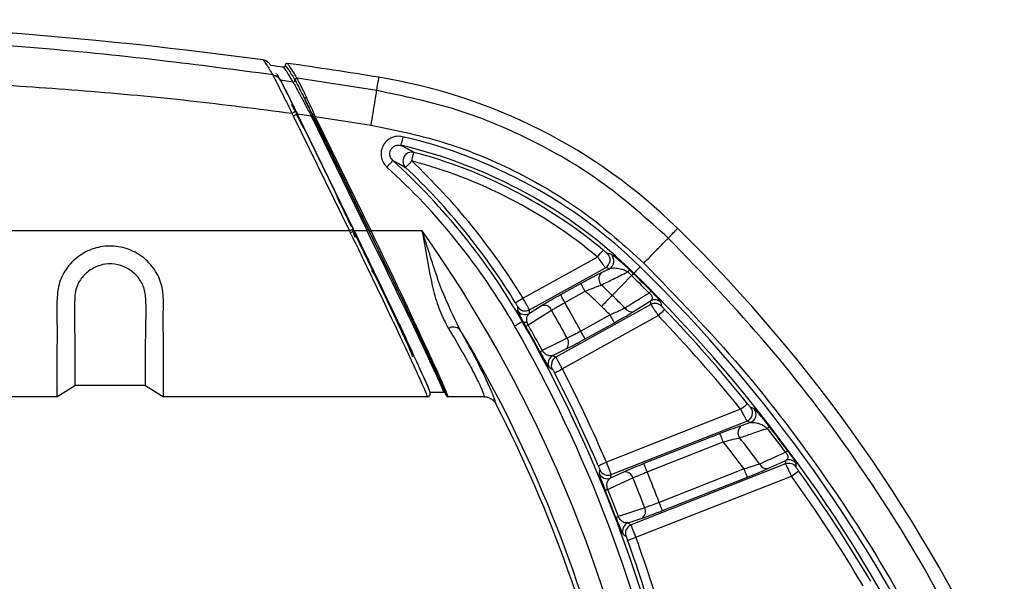
# Model space of a CAD drawing. Units: millimetres. Extents: x 0 to 1612, y 0 to 1120.
# Drawn here: x 253 to 309, y 505 to 537 of the extents above; entities that cross this region are included whole.
import ezdxf

# ---------------------------------------------------------------- set-up
doc = ezdxf.new("R2010")
doc.units = ezdxf.units.MM
doc.header["$LTSCALE"] = 4
doc.layers.add('TK1', color=7, linetype='Continuous', lineweight=25)

msp = doc.modelspace()

# ---------------------------------------------------------------- linework, layer by layer
at = {"layer": 'TK1'}
for p, q in [((267.498, 534.121), (267.507, 534.101)), ((267.666, 534.245), (267.689, 534.207)), ((267.732, 534.137), (267.925, 533.821)), ((267.751, 534.026), (267.853, 533.933)), ((267.76, 534.009), (267.861, 533.918)), ((267.853, 533.933), (267.925, 533.821)), ((267.861, 533.918), (267.933, 533.808)), ((267.925, 533.821), (267.933, 533.808)), ((268.656, 533.704), (267.933, 533.808)), ((268.771, 533.816), (268.774, 533.81)), ((268.889, 533.923), (268.885, 533.929)), ((273.458, 533.219), (268.889, 533.923)), ((268.825, 532.038), (268.9, 531.884)), ((268.595, 531.926), (268.676, 531.775)), ((268.676, 531.775), (271.886, 525.192)), ((268.9, 531.884), (269.691, 531.772)), ((272.164, 525.192), (268.9, 531.884)), ((268.9, 531.884), (272.11, 525.302)), ((269.691, 531.772), (272.901, 525.192)), ((272.992, 525.237), (269.783, 531.817)), ((269.844, 531.693), (273.036, 525.148)), ((269.935, 531.737), (273.136, 531.245)), ((273.128, 525.192), (269.936, 531.737)), ((272.11, 525.302), (272.164, 525.192)), ((271.886, 525.192), (193.677, 525.192)), ((271.886, 525.192), (271.94, 525.08)), ((272.218, 524.807), (272.089, 525.221)), ((272.901, 525.192), (272.164, 525.192)), ((276.052, 525.192), (273.128, 525.192)), ((286.105, 523.688), (281.841, 521.324)), ((282.212, 520.66), (286.566, 523.073)), ((286.786, 523.019), (286.317, 522.787)), ((273.238, 522.845), (273.148, 522.901)), ((288.057, 522.626), (286.947, 521.493)), ((288.192, 522.764), (288.166, 522.737)), ((285.155, 522.173), (283.992, 521.528)), ((284.238, 521.085), (285.4, 521.729)), ((282.925, 520.907), (282.2, 520.456)), ((289.166, 520.971), (283.719, 517.952)), ((288.177, 520.571), (289.145, 521.171)), ((282.13, 519.799), (283.477, 520.638)), ((284.089, 517.287), (289.586, 520.334)), ((286.827, 520.372), (285.149, 519.442)), ((281.793, 519.999), (281.829, 520.02)), ((285.395, 518.998), (287.072, 519.928)), ((283.539, 518.049), (284.302, 518.423)), ((255.133, 515.689), (256.149, 516.325)), ((260.213, 516.325), (256.149, 516.325)), ((260.213, 516.325), (261.229, 515.689)), ((255.133, 515.689), (248.529, 515.689)), ((276.349, 515.689), (261.229, 515.689)), ((276.507, 515.944), (276.507, 515.943)), ((276.507, 515.943), (277.355, 515.943)), ((277.451, 515.746), (277.355, 515.942)), ((279.611, 515.689), (277.543, 515.689)), ((294.307, 514.968), (286.612, 511.937)), ((286.89, 511.229), (294.668, 514.293)), ((294.871, 514.205), (294.341, 514.025)), ((293.125, 513.574), (288.763, 511.856)), ((288.949, 511.384), (293.311, 513.102)), ((296.886, 511.836), (288.026, 508.345)), ((295.867, 511.573), (296.892, 512.037)), ((287.624, 511.379), (286.85, 511.028)), ((288.306, 507.638), (297.217, 511.148)), ((294.506, 511.554), (289.637, 509.637)), ((289.823, 509.165), (294.692, 511.082)), ((287.859, 508.465), (288.665, 508.736))]:
    msp.add_line(p, q, dxfattribs=at)
at = {"layer": 'TK1', "flags": 128}
for points in [[(273.458, 533.219), (273.482, 533.37), (273.504, 533.505), (273.524, 533.624), (273.54, 533.727), (273.555, 533.814), (273.566, 533.886), (273.575, 533.941), (273.582, 533.98)], [(274.949, 530.578), (274.927, 530.484), (274.906, 530.393), (274.886, 530.309), (274.869, 530.234), (274.855, 530.173), (274.844, 530.126), (274.837, 530.096), (274.834, 530.084)], [(274.038, 528.837), (274.103, 528.909), (274.166, 528.978), (274.224, 529.042), (274.275, 529.098), (274.317, 529.145), (274.349, 529.181), (274.37, 529.203), (274.379, 529.213)], [(275.459, 529.19), (275.483, 529.284), (275.507, 529.374), (275.529, 529.458), (275.548, 529.532), (275.565, 529.593), (275.577, 529.639), (275.585, 529.669), (275.588, 529.681)], [(275.459, 529.19), (275.392, 529.12), (275.328, 529.052), (275.269, 528.989), (275.216, 528.934), (275.173, 528.888), (275.14, 528.853), (275.119, 528.831), (275.11, 528.822)], [(290.16, 524.773), (290.267, 524.882), (290.363, 524.979), (290.447, 525.065), (290.52, 525.14), (290.582, 525.203), (290.633, 525.255), (290.672, 525.295), (290.7, 525.323)], [(272.901, 525.192), (272.918, 525.201), (272.935, 525.209), (272.951, 525.217), (272.965, 525.224), (272.976, 525.229), (272.984, 525.233), (272.99, 525.236), (272.992, 525.237)], [(286.105, 523.688), (286.167, 523.762), (286.227, 523.833), (286.282, 523.9), (286.331, 523.958), (286.372, 524.007), (286.403, 524.043), (286.423, 524.067), (286.431, 524.077)], [(288.548, 523.126), (288.48, 523.057), (288.414, 522.99), (288.354, 522.929), (288.301, 522.874), (288.256, 522.829), (288.223, 522.795), (288.201, 522.773), (288.192, 522.764)], [(287.838, 522.839), (287.861, 522.863), (287.881, 522.885), (287.899, 522.903), (287.915, 522.919), (287.927, 522.932), (287.936, 522.941), (287.942, 522.948), (287.945, 522.951)], [(288.057, 522.626), (288.081, 522.65), (288.102, 522.671), (288.12, 522.69), (288.135, 522.705), (288.148, 522.718), (288.157, 522.727), (288.163, 522.734), (288.166, 522.737)], [(285.4, 521.729), (285.354, 521.813), (285.309, 521.894), (285.268, 521.969), (285.231, 522.035), (285.2, 522.09), (285.177, 522.132), (285.161, 522.16), (285.155, 522.173)], [(281.841, 521.324), (281.759, 521.274), (281.679, 521.225), (281.606, 521.18), (281.541, 521.14), (281.487, 521.107), (281.446, 521.082), (281.419, 521.066), (281.409, 521.059)], [(284.238, 521.085), (284.192, 521.169), (284.147, 521.249), (284.105, 521.324), (284.069, 521.391), (284.038, 521.446), (284.015, 521.488), (283.999, 521.516), (283.992, 521.528)], [(286.947, 521.493), (286.883, 521.427), (286.814, 521.357), (286.74, 521.282), (286.663, 521.203), (286.583, 521.12), (286.5, 521.036), (286.415, 520.95), (286.33, 520.863)], [(289.063, 521.625), (289.086, 521.648), (289.108, 521.669), (289.126, 521.687), (289.142, 521.703), (289.154, 521.715), (289.164, 521.724), (289.17, 521.731), (289.173, 521.733)], [(281.532, 520.841), (281.528, 520.779), (281.519, 520.639)], [(289.778, 520.879), (289.771, 520.937), (289.755, 521.08)], [(287.072, 519.928), (287.066, 519.941), (287.05, 519.969), (287.027, 520.011), (286.996, 520.066), (286.959, 520.133), (286.918, 520.208), (286.873, 520.288), (286.827, 520.372)], [(289.586, 520.334), (289.656, 520.401), (289.724, 520.465), (289.786, 520.525), (289.841, 520.578), (289.887, 520.622), (289.921, 520.655), (289.944, 520.676), (289.953, 520.685)], [(281.353, 519.747), (281.437, 519.795), (281.518, 519.842), (281.593, 519.885), (281.659, 519.922), (281.714, 519.954), (281.756, 519.978), (281.782, 519.993), (281.793, 519.999)], [(281.995, 519.722), (281.999, 519.724), (282.006, 519.728), (282.018, 519.735), (282.033, 519.744), (282.052, 519.755), (282.075, 519.767), (282.101, 519.782), (282.13, 519.799)], [(285.395, 518.998), (285.388, 519.011), (285.372, 519.039), (285.349, 519.081), (285.318, 519.136), (285.281, 519.203), (285.24, 519.277), (285.195, 519.358), (285.149, 519.442)], [(284.366, 519.034), (283.71, 518.712), (282.941, 518.336)], [(282.805, 518.262), (282.808, 518.264), (282.816, 518.268), (282.827, 518.274), (282.843, 518.283), (282.862, 518.293), (282.885, 518.306), (282.911, 518.32), (282.941, 518.336)], [(283.335, 517.369), (283.39, 517.34), (283.515, 517.273)], [(283.638, 517.053), (283.65, 517.059), (283.677, 517.073), (283.72, 517.096), (283.776, 517.125), (283.844, 517.16), (283.92, 517.199), (284.003, 517.242), (284.089, 517.287)], [(294.307, 514.968), (294.382, 515.029), (294.455, 515.088), (294.522, 515.142), (294.581, 515.19), (294.631, 515.23), (294.668, 515.26), (294.692, 515.279), (294.702, 515.287)], [(295.082, 514.994), (295.012, 515.024), (294.878, 515.082)], [(295.838, 513.877), (295.864, 513.898), (295.888, 513.916), (295.908, 513.932), (295.926, 513.945), (295.94, 513.956), (295.95, 513.964), (295.957, 513.969), (295.96, 513.972)], [(293.311, 513.102), (293.275, 513.191), (293.242, 513.277), (293.21, 513.357), (293.182, 513.427), (293.159, 513.486), (293.141, 513.531), (293.13, 513.561), (293.125, 513.574)], [(296.877, 512.504), (296.904, 512.524), (296.928, 512.542), (296.949, 512.557), (296.966, 512.57), (296.981, 512.581), (296.991, 512.589), (296.998, 512.594), (297.001, 512.596)], [(286.145, 511.738), (286.157, 511.743), (286.185, 511.755), (286.23, 511.774), (286.288, 511.799), (286.358, 511.829), (286.437, 511.863), (286.523, 511.899), (286.612, 511.937)], [(288.949, 511.384), (288.914, 511.473), (288.88, 511.559), (288.849, 511.639), (288.821, 511.709), (288.798, 511.768), (288.78, 511.813), (288.768, 511.843), (288.763, 511.856)], [(297.484, 511.661), (297.485, 511.719), (297.489, 511.863)], [(286.236, 511.503), (286.224, 511.441), (286.196, 511.303)], [(294.692, 511.082), (294.686, 511.095), (294.675, 511.125), (294.657, 511.17), (294.634, 511.229), (294.606, 511.299), (294.575, 511.379), (294.541, 511.465), (294.506, 511.554)], [(297.217, 511.148), (297.296, 511.204), (297.371, 511.259), (297.442, 511.309), (297.504, 511.354), (297.555, 511.391), (297.594, 511.419), (297.619, 511.437), (297.629, 511.444)], [(286.691, 510.384), (287.222, 510.625), (288.137, 511.04)], [(286.548, 510.326), (286.551, 510.327), (286.559, 510.331), (286.572, 510.336), (286.588, 510.342), (286.608, 510.35), (286.633, 510.36), (286.66, 510.371), (286.691, 510.384)], [(289.823, 509.165), (289.818, 509.178), (289.807, 509.207), (289.789, 509.252), (289.766, 509.311), (289.738, 509.382), (289.706, 509.461), (289.673, 509.547), (289.637, 509.637)], [(288.809, 509.334), (288.116, 509.101), (287.304, 508.828)], [(287.16, 508.773), (287.163, 508.774), (287.171, 508.777), (287.184, 508.782), (287.2, 508.788), (287.221, 508.796), (287.245, 508.805), (287.273, 508.816), (287.304, 508.828)], [(287.569, 507.818), (287.62, 507.782), (287.735, 507.699)], [(287.828, 507.465), (287.84, 507.47), (287.869, 507.48), (287.914, 507.496), (287.974, 507.518), (288.046, 507.544), (288.127, 507.573), (288.215, 507.605), (288.306, 507.638)]]:
    msp.add_lwpolyline(points, dxfattribs=at)
at = {"layer": 'TK1'}
for centre, radius, start, end in [((232.781, 283.279), 254, 82.27049, 97.72951), ((232.781, 283.279), 253.746, 81.99872, 82.16301), ((232.781, 283.279), 254, 80.75652, 81.95436), ((268.482, 502.643), 31.75, 45.5901, 80.7565), ((269.443, 532.72), 0.117, 98.2265, 169.415), ((268.482, 502.643), 28.674, 45.5901, 76.9655), ((268.482, 502.643), 28.167, 45.5901, 76.9655), ((248.943, 501.152), 37.873, 29.8439, 47.8088), ((275.464, 529.188), 0.509, 75.8803, 225.9929), ((268.482, 502.643), 27.957, 50.057, 75.2746), ((248.943, 501.152), 37.366, 29.8439, 47.8088), ((248.943, 501.152), 38.083, 31.5149, 46.5982), ((248.943, 501.152), 38.591, 31.5149, 46.5982), ((268.482, 502.643), 27.449, 50.057, 75.2746), ((228.489, 461.817), 88.9, 24.45331, 45.59011), ((247.276, 578.088), 58.874, 295.9471, 296.04596), ((212.591, 480.296), 77.737, 11.6758, 35.27765), ((286.318, 523.517), 0.509, 299.1879, 49.2663), ((286.538, 523.463), 0.509, 299.1842, 48.8479), ((228.489, 461.817), 85.824, 25.05886, 45.59011), ((286.694, 522.439), 0.513, 137.2655, 223.9283), ((268.482, 502.643), 27.974, 45.5901, 46.2168), ((268.482, 502.643), 28.129, 45.5901, 46.2168), ((228.489, 461.817), 85.124, 44.63511, 45.59011), ((228.489, 461.817), 85.279, 44.63511, 45.59011), ((228.489, 461.817), 85.317, 25.05886, 45.59011), ((268.482, 502.643), 26.388, 45.5901, 47.4543), ((268.482, 502.643), 25.506, 45.5901, 48.445), ((228.489, 461.817), 83.538, 44.88151, 45.59011), ((281.966, 521.105), 0.509, 211.2785, 298.905), ((283.044, 520.449), 0.473, 23.4696, 104.5957), ((212.591, 480.296), 82.444, 28.34739, 29.65261), ((228.489, 461.817), 82.656, 45.10637, 45.59011), ((288.056, 520.99), 0.437, 211.0081, 286.1303), ((289.391, 520.726), 0.509, 44.1634, 118.9393), ((289.412, 520.526), 0.508, 44.0542, 118.9436), ((281.955, 520.901), 0.509, 211.0277, 298.9046), ((212.591, 480.296), 81.562, 28.35592, 29.64408), ((228.489, 461.817), 84.599, 38.92248, 43.76382), ((228.489, 461.817), 85.107, 38.92248, 43.76382), ((277.852, 519.108), 0.568, 49.7828, 120.3038), ((212.591, 480.296), 79.276, 11.70046, 29.84391), ((212.591, 480.296), 79.783, 11.70046, 29.84391), ((281.997, 520.193), 0.242, 225.8055, 286.8343), ((212.591, 480.296), 79.821, 28.40086, 29.59914), ((212.591, 480.296), 79.976, 28.40086, 29.59914), ((212.591, 480.296), 76.468, 11.6758, 30.87904), ((283.977, 518.766), 0.473, 313.4051, 34.5306), ((283.786, 517.604), 0.509, 119.0966, 207.516), ((283.966, 517.507), 0.509, 119.0958, 207.3951), ((212.591, 480.296), 79.993, 23.14479, 27.35521), ((212.591, 480.296), 80.501, 23.14479, 27.35521), ((212.591, 480.296), 76.2, 11.70046, 27.32613), ((294.48, 514.765), 0.509, 291.6688, 38.5396), ((294.683, 514.678), 0.509, 291.6693, 38.407), ((294.663, 513.631), 0.509, 129.2681, 215.5566), ((228.489, 461.817), 85.279, 36.54445, 37.7035), ((228.489, 461.817), 85.124, 36.54445, 37.7035), ((228.489, 461.817), 82.656, 36.99419, 38.3497), ((228.489, 461.817), 83.538, 36.77899, 38.07575), ((295.802, 512.007), 0.439, 203.2232, 278.5923), ((297.072, 511.362), 0.509, 35.9614, 111.4401), ((297.078, 511.564), 0.508, 36.0682, 111.4412), ((286.664, 511.501), 0.509, 202.9845, 291.4037), ((286.704, 511.702), 0.509, 203.105, 291.4037), ((287.682, 510.91), 0.473, 15.971, 97.0942), ((212.591, 480.296), 82.444, 20.84739, 22.15261), ((228.489, 461.817), 84.599, 30.58285, 35.66945), ((228.489, 461.817), 85.107, 30.58285, 35.66945), ((212.591, 480.296), 81.562, 20.85592, 22.14408), ((212.591, 480.296), 79.821, 20.90086, 22.09914), ((212.591, 480.296), 79.976, 20.90086, 22.09914), ((288.388, 509.119), 0.473, 305.9065, 27.0289), ((288.047, 507.992), 0.509, 111.5955, 200.0165), ((288.213, 507.872), 0.509, 111.5961, 199.8947), ((212.591, 480.296), 79.993, 15.68097, 19.85521), ((212.591, 480.296), 80.501, 15.68097, 19.85521)]:
    msp.add_arc(centre, radius, start, end, dxfattribs=at)
for centre, major_axis, ratio, start_param, end_param in [((271.183, 527.097), (-0.889, 1.823), 0.00765, 3.611259, 4.728077), ((271.183, 527.097), (-0.889, 1.823), 0.00765, 3.533177, 3.611259), ((271.984, 525.192), (-3.408, 6.985), 0.015688, 4.291029, 4.704735), ((271.984, 525.192), (-4.523, 9.271), 0.015688, 3.202486, 4.704735), ((272.719, 525.192), (-4.573, 9.271), 0.015793, 3.20235, 4.7046), ((272.81, 525.237), (-4.573, 9.372), 0.015688, 3.201931, 4.704735), ((272.853, 525.148), (-4.597, 9.423), 0.015688, 3.201187, 4.704735), ((272.945, 525.192), (-4.597, 9.525), 0.015584, 3.200787, 4.704867), ((288.401, 466.708), (-29.525, 53.264), 0.745659, 5.676563, 5.681018), ((273.671, 521.956), (-0.434, 0.889), 0.015688, 5.20755, 6.258078), ((273.671, 521.956), (-0.434, 0.889), 0.015688, 4.153448, 5.20755), ((271.875, 525.415), (-3.656, 7.493), 0.015688, 3.219974, 4.153448), ((187.53, 535.709), (-61.101, 110.228), 0.745659, 4.196563, 4.198255), ((227.33, 540.143), (-32.805, 59.182), 0.745659, 4.007955, 4.011298), ((258.315, 397.808), (-68.99, 124.461), 0.745659, 5.422441, 5.42404), ((273.175, 348.374), (-66.785, 169.543), 0.745659, 5.644846, 5.646286), ((197.276, 541.055), (-46.563, 118.208), 0.745659, 4.187254, 4.188937), ((178.025, 568.047), (-52.154, 132.401), 0.745659, 4.000738, 4.002337), ((247.157, 392.546), (-52.154, 132.401), 0.745659, 5.422441, 5.42404)]:
    msp.add_ellipse(centre, major_axis=major_axis, ratio=ratio, start_param=start_param, end_param=end_param, dxfattribs=at)
for points, knots in [([(267.498, 534.121), (265.351, 534.406), (260.726, 535.019), (253.49, 535.735), (246.322, 536.234), (239.381, 536.53), (235.041, 536.566), (232.781, 536.585)], [0, 0, 0, 0, 0.186526, 0.401757, 0.626211, 0.80539, 1, 1, 1, 1]), ([(266.944, 534.971), (267.003, 534.898), (267.121, 534.753), (267.372, 534.332), (267.497, 534.121)], [0, 0, 0, 0, 0.500157, 1, 1, 1, 1]), ([(267.381, 534.654), (267.376, 534.663), (267.363, 534.689), (267.314, 534.769), (267.217, 534.866), (267.077, 534.944), (266.985, 534.962), (266.944, 534.971)], [0, 0, 0, 0, 0.054089, 0.154539, 0.500033, 0.775759, 1, 1, 1, 1]), ([(268.217, 534.666), (268.217, 534.655), (268.217, 534.632), (268.203, 534.6), (268.18, 534.574), (268.15, 534.557), (268.122, 534.552), (268.106, 534.554), (268.102, 534.554)], [0, 0, 0, 0, 0.183947, 0.369014, 0.553808, 0.738455, 0.923133, 1, 1, 1, 1]), ([(268.102, 534.554), (268.104, 534.551), (268.118, 534.537), (268.184, 534.459), (268.335, 534.241), (268.553, 533.877), (268.656, 533.704)], [0, 0, 0, 0, 0.028087, 0.140439, 0.59016, 1, 1, 1, 1]), ([(268.332, 534.778), (268.32, 534.779), (268.297, 534.78), (268.265, 534.767), (268.238, 534.744), (268.221, 534.715), (268.215, 534.687), (268.216, 534.671), (268.217, 534.666)], [0, 0, 0, 0, 0.18489, 0.369754, 0.554467, 0.739018, 0.923623, 1, 1, 1, 1]), ([(268.217, 534.666), (268.246, 534.632), (268.325, 534.539), (268.503, 534.264), (268.68, 533.971), (268.756, 533.842), (268.771, 533.816)], [0, 0, 0, 0, 0.269749, 0.719238, 0.943856, 1, 1, 1, 1]), ([(268.885, 533.929), (268.87, 533.954), (268.795, 534.083), (268.618, 534.377), (268.44, 534.651), (268.361, 534.744), (268.332, 534.778)], [0, 0, 0, 0, 0.056144, 0.280761, 0.730248, 1, 1, 1, 1]), ([(232.781, 534.081), (234.865, 534.073), (238.949, 534.056), (244.946, 533.897), (250.844, 533.633), (256.756, 533.23), (262.702, 532.684), (266.652, 532.176), (268.595, 531.926)], [0, 0, 0, 0, 0.174097, 0.341161, 0.50125, 0.667288, 0.836282, 1, 1, 1, 1]), ([(267.497, 534.121), (267.542, 534.113), (267.633, 534.097), (267.711, 534.05), (267.751, 534.025)], [0, 0, 0, 0, 0.492194, 1, 1, 1, 1]), ([(267.497, 534.121), (267.542, 534.113), (267.633, 534.097), (267.711, 534.05), (267.751, 534.026)], [0, 0, 0, 0, 0.492199, 1, 1, 1, 1]), ([(267.507, 534.101), (267.53, 534.058), (267.575, 533.972), (267.721, 533.682), (267.953, 533.22), (268.27, 532.586), (268.488, 532.144), (268.595, 531.927)], [0, 0, 0, 0, 0.14029, 0.274566, 0.526923, 0.766832, 1, 1, 1, 1]), ([(267.507, 534.101), (267.552, 534.094), (267.643, 534.079), (267.721, 534.033), (267.76, 534.009)], [0, 0, 0, 0, 0.492097, 1, 1, 1, 1]), ([(267.933, 533.808), (267.97, 533.741), (268.043, 533.607), (268.27, 533.16), (268.535, 532.628), (268.728, 532.235), (268.825, 532.038)], [0, 0, 0, 0, 0.249474, 0.499554, 0.749799, 1, 1, 1, 1]), ([(268.656, 533.704), (268.665, 533.704), (268.683, 533.703), (268.71, 533.711), (268.734, 533.725), (268.753, 533.745), (268.766, 533.769), (268.772, 533.794), (268.771, 533.809), (268.771, 533.816)], [0, 0, 0, 0, 0.147557, 0.295083, 0.442639, 0.590195, 0.737769, 0.885321, 1, 1, 1, 1]), ([(268.771, 533.816), (268.77, 533.824), (268.77, 533.839), (268.775, 533.861), (268.786, 533.882), (268.8, 533.9), (268.819, 533.915), (268.84, 533.924), (268.862, 533.93), (268.878, 533.929), (268.885, 533.929)], [0, 0, 0, 0, 0.125006, 0.249976, 0.375, 0.500029, 0.624998, 0.749995, 0.874995, 1, 1, 1, 1]), ([(268.774, 533.81), (268.774, 533.818), (268.773, 533.833), (268.779, 533.856), (268.789, 533.876), (268.804, 533.894), (268.822, 533.909), (268.843, 533.919), (268.866, 533.924), (268.881, 533.923), (268.889, 533.923)], [0, 0, 0, 0, 0.124968, 0.250005, 0.374962, 0.499976, 0.624972, 0.749992, 0.875001, 1, 1, 1, 1]), ([(268.774, 533.81), (268.814, 533.739), (268.898, 533.589), (269.091, 533.214), (269.24, 532.917), (269.295, 532.807), (269.328, 532.741)], [0, 0, 0, 0, 0.369445, 0.779998, 0.869208, 1, 1, 1, 1]), ([(269.426, 532.836), (269.373, 532.948), (269.221, 533.27), (269.013, 533.696), (268.919, 533.863), (268.889, 533.923), (268.889, 533.923)], [0, 0, 0, 0, 0.220647, 0.631569, 0.99997, 1, 1, 1, 1]), ([(268.054, 533.581), (268.105, 533.483), (268.216, 533.266), (268.47, 532.76), (268.709, 532.274), (268.859, 531.968), (268.9, 531.884)], [0, 0, 0, 0, 0.241585, 0.532128, 0.872949, 1, 1, 1, 1]), ([(268.656, 533.704), (268.656, 533.704), (268.675, 533.667), (268.738, 533.571), (268.935, 533.203), (269.175, 532.759), (269.438, 532.253), (269.598, 531.986), (269.691, 531.773), (269.691, 531.773)], [0, 0, 0, 0, 0.000021, 0.152567, 0.366366, 0.67468, 0.753215, 0.999977, 1, 1, 1, 1]), ([(273.136, 531.245), (273.173, 531.471), (273.249, 531.937), (273.35, 532.557), (273.427, 533.03), (273.448, 533.158), (273.458, 533.219)], [0, 0, 0, 0, 0.242263, 0.499999, 0.757734, 1, 1, 1, 1]), ([(290.16, 524.773), (288.979, 525.832), (286.617, 527.95), (282.51, 530.381), (278.117, 532.249), (275.011, 532.896), (273.458, 533.219)], [0, 0, 0, 0, 0.25, 0.5, 0.75, 1, 1, 1, 1]), ([(269.328, 532.741), (269.358, 532.681), (269.521, 532.352), (269.699, 531.989), (269.844, 531.693)], [0, 0, 0, 0, 0.1838, 1, 1, 1, 1]), ([(269.783, 531.817), (269.775, 531.832), (269.636, 532.118), (269.479, 532.437), (269.341, 532.715), (269.328, 532.741)], [0, 0, 0, 0, 0.048269, 0.90785, 1, 1, 1, 1]), ([(269.935, 531.737), (269.935, 531.737), (269.817, 532.054), (269.615, 532.429), (269.455, 532.773), (269.426, 532.836)], [0, 0, 0, 0, 0.000051, 0.815892, 1, 1, 1, 1]), ([(268.788, 532.026), (268.778, 532.046), (268.714, 532.176), (268.638, 532.32), (268.602, 532.385), (268.586, 532.414)], [0, 0, 0, 0, 0.092978, 0.604206, 1, 1, 1, 1]), ([(268.595, 531.927), (268.624, 531.941), (268.669, 531.963), (268.723, 531.989), (268.76, 532.007), (268.79, 532.021), (268.818, 532.035), (268.822, 532.037), (268.825, 532.038)], [0, 0, 0, 0, 0.239215, 0.368206, 0.500004, 0.631804, 0.760785, 1, 1, 1, 1]), ([(268.897, 531.883), (268.885, 531.906), (268.86, 531.957), (268.835, 532.009), (268.821, 532.037)], [0, 0, 0, 0, 0.452696, 1, 1, 1, 1]), ([(268.676, 531.775), (268.704, 531.789), (268.748, 531.81), (268.801, 531.836), (268.837, 531.853), (268.866, 531.867), (268.893, 531.881), (268.897, 531.883), (268.9, 531.884)], [0, 0, 0, 0, 0.239211, 0.36821, 0.500002, 0.631794, 0.760785, 1, 1, 1, 1]), ([(269.273, 531.047), (269.176, 531.245), (269.023, 531.558), (268.897, 531.81), (268.85, 531.903)], [0, 0, 0, 0, 0.632882, 1, 1, 1, 1]), ([(269.691, 531.772), (269.703, 531.778), (269.727, 531.79), (269.757, 531.804), (269.778, 531.815), (269.781, 531.816), (269.783, 531.817)], [0, 0, 0, 0, 0.249971, 0.500009, 0.75, 1, 1, 1, 1]), ([(269.844, 531.693), (269.846, 531.693), (269.849, 531.695), (269.87, 531.705), (269.9, 531.72), (269.924, 531.731), (269.936, 531.737)], [0, 0, 0, 0, 0.249995, 0.500016, 0.750014, 1, 1, 1, 1]), ([(273.136, 531.245), (274.589, 530.942), (277.495, 530.337), (281.604, 528.591), (285.446, 526.316), (287.656, 524.334), (288.761, 523.344)], [0, 0, 0, 0, 0.250004, 0.5, 0.749995, 1, 1, 1, 1]), ([(274.949, 530.578), (274.834, 530.593), (274.603, 530.623), (274.264, 530.521), (273.98, 530.32), (273.78, 530.035), (273.687, 529.703), (273.709, 529.359), (273.832, 529.055), (273.974, 528.905), (274.038, 528.837)], [0, 0, 0, 0, 0.129375, 0.258783, 0.387362, 0.514786, 0.641522, 0.768323, 0.895911, 1, 1, 1, 1]), ([(274.379, 529.213), (274.346, 529.247), (274.274, 529.323), (274.21, 529.476), (274.197, 529.648), (274.243, 529.816), (274.344, 529.958), (274.488, 530.058), (274.659, 530.108), (274.776, 530.092), (274.834, 530.084)], [0, 0, 0, 0, 0.105381, 0.233626, 0.35994, 0.485387, 0.611422, 0.739286, 0.869114, 1, 1, 1, 1]), ([(275.588, 529.681), (275.452, 529.756), (275.2, 529.893), (274.949, 530.024), (274.834, 530.084)], [0, 0, 0, 0, 0.541984, 1, 1, 1, 1]), ([(274.379, 529.213), (274.49, 529.155), (274.734, 529.027), (274.978, 528.894), (275.11, 528.822)], [0, 0, 0, 0, 0.458018, 1, 1, 1, 1]), ([(271.886, 525.192), (271.914, 525.206), (271.958, 525.228), (272.011, 525.253), (272.047, 525.271), (272.076, 525.285), (272.104, 525.299), (272.108, 525.301), (272.11, 525.302)], [0, 0, 0, 0, 0.239227, 0.36821, 0.500014, 0.631796, 0.760786, 1, 1, 1, 1]), ([(271.94, 525.08), (271.968, 525.094), (272.012, 525.116), (272.065, 525.142), (272.101, 525.16), (272.13, 525.174), (272.158, 525.188), (272.161, 525.191), (272.164, 525.192)], [0, 0, 0, 0, 0.239144, 0.368168, 0.500002, 0.63185, 0.760864, 1, 1, 1, 1]), ([(271.94, 525.08), (272.146, 524.658), (272.535, 523.857), (273.097, 522.696), (273.725, 521.391), (274.389, 519.999), (275.055, 518.592), (275.595, 517.431), (276.007, 516.527), (276.278, 515.903), (276.325, 515.76), (276.348, 515.689)], [0, 0, 0, 0, 0.094006, 0.178024, 0.262184, 0.396161, 0.516936, 0.642974, 0.762026, 0.882198, 1, 1, 1, 1]), ([(272.164, 525.192), (272.446, 524.613), (273.008, 523.458), (273.814, 521.786), (274.553, 520.241), (274.969, 519.358), (275.17, 518.932)], [0, 0, 0, 0, 0.257388, 0.512732, 0.764598, 1, 1, 1, 1]), ([(278.219, 519.542), (277.86, 520.276), (277.126, 521.778), (276.541, 523.7), (276.17, 524.834), (276.078, 525.114), (276.059, 525.173), (276.055, 525.185), (276.052, 525.192)], [0, 0, 0, 0, 0.417614, 0.853832, 0.969911, 0.993889, 0.996179, 1, 1, 1, 1]), ([(276.052, 525.192), (276.054, 525.185), (276.105, 524.89), (276.303, 523.717), (276.581, 522.144), (277.039, 520.592), (277.39, 519.929), (277.566, 519.598)], [0, 0, 0, 0, 0.003843, 0.145073, 0.577679, 0.788979, 1, 1, 1, 1]), ([(288.761, 523.344), (288.921, 523.507), (289.251, 523.844), (289.691, 524.293), (290.026, 524.635), (290.116, 524.728), (290.16, 524.773)], [0, 0, 0, 0, 0.242267, 0.500001, 0.757734, 1, 1, 1, 1]), ([(309.106, 497.421), (307.909, 499.943), (305.516, 504.985), (301.029, 512.064), (295.98, 518.754), (292.1, 522.766), (290.16, 524.773)], [0, 0, 0, 0, 0.25, 0.5, 0.75, 1, 1, 1, 1]), ([(261.229, 515.689), (261.229, 515.751), (261.229, 515.876), (261.229, 516.395), (261.23, 517.15), (261.228, 518.134), (261.232, 519.322), (261.216, 520.571), (261.258, 521.761), (260.899, 522.774), (260.27, 523.572), (259.406, 524.114), (258.407, 524.37), (257.379, 524.262), (256.425, 523.834), (255.693, 523.124), (255.224, 522.233), (255.099, 521.104), (255.146, 519.87), (255.132, 518.609), (255.134, 517.539), (255.133, 516.68), (255.134, 516.071), (255.134, 515.775), (255.134, 515.708), (255.133, 515.689)], [0, 0, 0, 0, 0.052978, 0.105956, 0.158934, 0.211912, 0.26489, 0.317867, 0.359298, 0.392856, 0.426449, 0.459223, 0.49228, 0.526725, 0.5596, 0.594136, 0.626379, 0.659903, 0.712862, 0.765821, 0.818791, 0.87176, 0.924738, 0.977716, 1, 1, 1, 1]), ([(286.105, 523.688), (286.159, 523.614), (286.269, 523.465), (286.413, 523.27), (286.517, 523.133), (286.558, 523.081), (286.564, 523.074), (286.566, 523.073)], [0, 0, 0, 0, 0.237035, 0.476916, 0.714217, 0.940786, 1, 1, 1, 1]), ([(286.65, 523.903), (286.649, 523.903), (286.645, 523.904), (286.625, 523.919), (286.575, 523.958), (286.507, 524.013), (286.456, 524.056), (286.431, 524.077)], [0, 0, 0, 0, 0.056708, 0.275767, 0.511017, 0.75517, 1, 1, 1, 1]), ([(286.873, 523.846), (286.847, 523.853), (286.773, 523.872), (286.698, 523.89), (286.65, 523.903)], [0, 0, 0, 0, 0.344284, 1, 1, 1, 1]), ([(287.945, 522.951), (287.866, 523.025), (287.688, 523.192), (287.401, 523.445), (287.105, 523.689), (286.924, 523.823), (286.884, 523.841), (286.873, 523.846)], [0, 0, 0, 0, 0.134581, 0.304121, 0.55466, 0.874856, 1, 1, 1, 1]), ([(260.213, 516.325), (260.213, 516.487), (260.213, 516.731), (260.214, 517.691), (260.212, 518.635), (260.221, 519.835), (260.266, 520.988), (260.154, 521.947), (259.805, 522.563), (259.271, 523.017), (258.625, 523.287), (257.939, 523.322), (257.285, 523.117), (256.721, 522.739), (256.321, 522.189), (256.167, 521.675), (256.134, 520.927), (256.143, 519.98), (256.151, 518.842), (256.149, 517.884), (256.149, 517.125), (256.15, 516.6), (256.15, 516.384), (256.149, 516.334), (256.149, 516.325)], [0, 0, 0, 0, 0.117412, 0.177162, 0.236912, 0.303005, 0.369083, 0.398246, 0.427606, 0.45508, 0.481969, 0.510321, 0.53517, 0.562943, 0.590958, 0.617297, 0.630474, 0.689688, 0.748909, 0.808433, 0.867958, 0.927708, 0.987458, 1, 1, 1, 1]), ([(286.786, 523.019), (286.816, 523.028), (286.923, 523.062), (287.147, 523.067), (287.427, 523.02), (287.644, 522.947), (287.773, 522.881), (287.826, 522.847), (287.838, 522.839)], [0, 0, 0, 0, 0.132627, 0.477654, 0.73693, 0.894436, 0.976406, 1, 1, 1, 1]), ([(288.761, 523.344), (290.657, 521.383), (294.449, 517.462), (299.382, 510.923), (303.77, 504.006), (306.107, 499.078), (307.276, 496.614)], [0, 0, 0, 0, 0.250004, 0.5, 0.749988, 1, 1, 1, 1]), ([(286.317, 522.787), (286.295, 522.776), (286.123, 522.691), (285.741, 522.494), (285.35, 522.28), (285.155, 522.173)], [0, 0, 0, 0, 0.068995, 0.534658, 1, 1, 1, 1]), ([(286.324, 522.084), (286.549, 522.196), (287.054, 522.448), (287.558, 522.699), (287.838, 522.839)], [0, 0, 0, 0, 0.445267, 1, 1, 1, 1]), ([(285.4, 521.729), (285.556, 521.791), (285.865, 521.915), (286.169, 522.029), (286.307, 522.077), (286.324, 522.084)], [0, 0, 0, 0, 0.467764, 0.93181, 1, 1, 1, 1]), ([(282.212, 520.66), (282.206, 520.671), (282.195, 520.695), (282.127, 520.82), (282.028, 520.996), (281.927, 521.175), (281.863, 521.287), (281.841, 521.324)], [0, 0, 0, 0, 0.221886, 0.443837, 0.665632, 0.887314, 1, 1, 1, 1]), ([(283.992, 521.528), (283.819, 521.431), (283.536, 521.272), (283.177, 521.062), (283.01, 520.959), (282.925, 520.907)], [0, 0, 0, 0, 0.437152, 0.711657, 1, 1, 1, 1]), ([(289.063, 521.625), (288.896, 521.521), (288.436, 521.235), (287.975, 520.948), (287.681, 520.765)], [0, 0, 0, 0, 0.361601, 1, 1, 1, 1]), ([(289.063, 521.625), (289.082, 521.608), (289.105, 521.588), (289.144, 521.547), (289.171, 521.513), (289.211, 521.448), (289.239, 521.362), (289.227, 521.253), (289.176, 521.202), (289.145, 521.171)], [0, 0, 0, 0, 0.073148, 0.088409, 0.171282, 0.210355, 0.3756, 0.617213, 1, 1, 1, 1]), ([(289.755, 521.08), (289.745, 521.099), (289.729, 521.131), (289.608, 521.273), (289.464, 521.431), (289.314, 521.59), (289.215, 521.69), (289.173, 521.733)], [0, 0, 0, 0, 0.325168, 0.552398, 0.732678, 0.885676, 1, 1, 1, 1]), ([(281.409, 521.059), (281.416, 521.047), (281.438, 521.011), (281.473, 520.952), (281.506, 520.895), (281.528, 520.853), (281.53, 520.845), (281.532, 520.841)], [0, 0, 0, 0, 0.112044, 0.332627, 0.55411, 0.776721, 1, 1, 1, 1]), ([(283.477, 520.638), (283.538, 520.676), (283.656, 520.751), (283.912, 520.903), (284.114, 521.015), (284.238, 521.085)], [0, 0, 0, 0, 0.288388, 0.562893, 1, 1, 1, 1]), ([(287.681, 520.765), (287.66, 520.755), (287.535, 520.692), (287.255, 520.558), (286.97, 520.434), (286.827, 520.372)], [0, 0, 0, 0, 0.093119, 0.544357, 1, 1, 1, 1]), ([(289.166, 520.971), (289.172, 520.96), (289.184, 520.939), (289.258, 520.825), (289.364, 520.665), (289.48, 520.491), (289.557, 520.377), (289.586, 520.334)], [0, 0, 0, 0, 0.215228, 0.429343, 0.644023, 0.863216, 1, 1, 1, 1]), ([(289.953, 520.685), (289.94, 520.698), (289.908, 520.732), (289.859, 520.785), (289.814, 520.834), (289.784, 520.869), (289.78, 520.876), (289.778, 520.879)], [0, 0, 0, 0, 0.13929, 0.361199, 0.576131, 0.78817, 1, 1, 1, 1]), ([(281.519, 520.639), (281.528, 520.608), (281.545, 520.555), (281.662, 520.325), (281.775, 520.118), (281.829, 520.02)], [0, 0, 0, 0, 0.440045, 0.735152, 1, 1, 1, 1]), ([(282.068, 519.962), (282.059, 520.024), (282.039, 520.165), (282.086, 520.335), (282.157, 520.41), (282.2, 520.456)], [0, 0, 0, 0, 0.233122, 0.528836, 1, 1, 1, 1]), ([(287.072, 519.928), (287.257, 520.032), (287.627, 520.239), (287.988, 520.454), (288.149, 520.553), (288.177, 520.571)], [0, 0, 0, 0, 0.452651, 0.90577, 1, 1, 1, 1]), ([(281.829, 520.02), (281.867, 519.95), (281.921, 519.854), (281.979, 519.751), (281.995, 519.722)], [0, 0, 0, 0, 0.722676, 1, 1, 1, 1]), ([(282.13, 519.799), (282.122, 519.813), (282.099, 519.86), (282.079, 519.916), (282.07, 519.953), (282.068, 519.962)], [0, 0, 0, 0, 0.262386, 0.820577, 1, 1, 1, 1]), ([(277.566, 519.598), (277.792, 519.222), (278.252, 518.46), (278.796, 517.476), (279.219, 516.658), (279.545, 515.961), (279.587, 515.788), (279.611, 515.689)], [0, 0, 0, 0, 0.183498, 0.371907, 0.554233, 0.742794, 1, 1, 1, 1]), ([(280.287, 515.276), (280.263, 515.384), (280.223, 515.568), (279.895, 516.326), (279.474, 517.205), (278.919, 518.288), (278.455, 519.12), (278.219, 519.542)], [0, 0, 0, 0, 0.259684, 0.441689, 0.63, 0.812461, 1, 1, 1, 1]), ([(285.149, 519.442), (285.114, 519.423), (284.955, 519.334), (284.669, 519.181), (284.467, 519.083), (284.366, 519.034)], [0, 0, 0, 0, 0.122787, 0.561358, 1, 1, 1, 1]), ([(284.302, 518.423), (284.442, 518.493), (284.723, 518.634), (285.124, 518.849), (285.346, 518.972), (285.395, 518.998)], [0, 0, 0, 0, 0.438597, 0.877208, 1, 1, 1, 1]), ([(282.805, 518.262), (282.848, 518.182), (282.935, 518.022), (283.068, 517.786), (283.203, 517.556), (283.298, 517.405), (283.324, 517.38), (283.335, 517.369)], [0, 0, 0, 0, 0.143741, 0.286904, 0.494573, 0.786255, 1, 1, 1, 1]), ([(283.539, 518.049), (283.502, 518.039), (283.417, 518.016), (283.275, 518.04), (283.133, 518.115), (283.034, 518.205), (282.975, 518.279), (282.95, 518.32), (282.941, 518.336)], [0, 0, 0, 0, 0.242954, 0.562415, 0.768352, 0.891706, 0.959464, 1, 1, 1, 1]), ([(284.089, 517.287), (284.048, 517.362), (283.967, 517.512), (283.857, 517.712), (283.772, 517.863), (283.729, 517.937), (283.722, 517.948), (283.719, 517.952)], [0, 0, 0, 0, 0.221914, 0.443867, 0.665731, 0.88757, 1, 1, 1, 1]), ([(276.138, 516.833), (276.14, 516.829), (276.276, 516.532), (276.427, 516.176), (276.481, 516.02), (276.507, 515.943)], [0, 0, 0, 0, 0.007268, 0.505921, 1, 1, 1, 1]), ([(283.515, 517.273), (283.516, 517.272), (283.519, 517.269), (283.534, 517.245), (283.563, 517.195), (283.599, 517.129), (283.625, 517.079), (283.638, 517.053)], [0, 0, 0, 0, 0.112818, 0.335189, 0.557145, 0.778718, 1, 1, 1, 1]), ([(276.348, 515.689), (276.362, 515.69), (276.391, 515.692), (276.433, 515.708), (276.47, 515.735), (276.498, 515.769), (276.518, 515.81), (276.527, 515.857), (276.523, 515.905), (276.512, 515.932), (276.507, 515.943)], [0, 0, 0, 0, 0.116282, 0.240823, 0.370192, 0.500111, 0.608985, 0.750088, 0.902038, 1, 1, 1, 1]), ([(277.451, 515.746), (277.457, 515.736), (277.469, 515.716), (277.499, 515.697), (277.524, 515.689), (277.539, 515.689), (277.543, 515.689)], [0, 0, 0, 0, 0.302468, 0.604956, 0.906996, 1, 1, 1, 1]), ([(279.611, 515.689), (279.697, 515.68), (279.868, 515.663), (280.095, 515.532), (280.226, 515.388), (280.277, 515.295), (280.287, 515.276)], [0, 0, 0, 0, 0.3079, 0.615788, 0.923937, 1, 1, 1, 1]), ([(294.878, 515.082), (294.877, 515.083), (294.873, 515.085), (294.855, 515.104), (294.815, 515.15), (294.761, 515.214), (294.722, 515.263), (294.702, 515.287)], [0, 0, 0, 0, 0.07283, 0.294525, 0.526525, 0.763172, 1, 1, 1, 1]), ([(294.307, 514.968), (294.348, 514.889), (294.432, 514.729), (294.543, 514.518), (294.625, 514.366), (294.66, 514.303), (294.666, 514.295), (294.668, 514.293)], [0, 0, 0, 0, 0.232333, 0.466313, 0.699209, 0.92524, 1, 1, 1, 1]), ([(295.96, 513.972), (295.895, 514.056), (295.747, 514.244), (295.512, 514.53), (295.273, 514.809), (295.126, 514.963), (295.092, 514.987), (295.082, 514.994)], [0, 0, 0, 0, 0.136193, 0.305788, 0.551666, 0.868484, 1, 1, 1, 1]), ([(294.341, 514.025), (294.314, 514.016), (294.133, 513.954), (293.733, 513.81), (293.327, 513.653), (293.125, 513.574)], [0, 0, 0, 0, 0.081052, 0.540605, 1, 1, 1, 1]), ([(294.871, 514.205), (294.902, 514.21), (295.009, 514.229), (295.219, 514.201), (295.473, 514.115), (295.667, 514.012), (295.781, 513.929), (295.827, 513.887), (295.838, 513.877)], [0, 0, 0, 0, 0.140029, 0.481312, 0.735173, 0.892645, 0.975501, 1, 1, 1, 1]), ([(294.249, 513.335), (294.486, 513.416), (295.016, 513.597), (295.545, 513.777), (295.838, 513.877)], [0, 0, 0, 0, 0.447166, 1, 1, 1, 1]), ([(293.311, 513.102), (293.467, 513.144), (293.778, 513.227), (294.087, 513.3), (294.228, 513.331), (294.249, 513.335)], [0, 0, 0, 0, 0.460825, 0.919585, 1, 1, 1, 1]), ([(296.877, 512.504), (296.699, 512.423), (296.206, 512.2), (295.713, 511.977), (295.399, 511.834)], [0, 0, 0, 0, 0.362164, 1, 1, 1, 1]), ([(296.877, 512.504), (296.894, 512.485), (296.914, 512.462), (296.947, 512.415), (296.968, 512.377), (296.999, 512.306), (297.014, 512.216), (296.986, 512.108), (296.928, 512.064), (296.892, 512.037)], [0, 0, 0, 0, 0.072071, 0.088631, 0.171109, 0.210381, 0.376623, 0.620529, 1, 1, 1, 1]), ([(297.489, 511.863), (297.482, 511.883), (297.47, 511.917), (297.371, 512.075), (297.25, 512.253), (297.122, 512.432), (297.038, 512.547), (297.001, 512.596)], [0, 0, 0, 0, 0.322621, 0.551557, 0.732289, 0.884872, 1, 1, 1, 1]), ([(286.145, 511.738), (286.151, 511.725), (286.168, 511.686), (286.194, 511.623), (286.218, 511.56), (286.234, 511.516), (286.236, 511.507), (286.236, 511.503)], [0, 0, 0, 0, 0.111791, 0.333088, 0.554882, 0.777284, 1, 1, 1, 1]), ([(286.89, 511.229), (286.886, 511.241), (286.878, 511.266), (286.827, 511.399), (286.753, 511.587), (286.676, 511.779), (286.628, 511.898), (286.612, 511.937)], [0, 0, 0, 0, 0.222014, 0.444092, 0.666049, 0.887893, 1, 1, 1, 1]), ([(288.763, 511.856), (288.712, 511.835), (288.475, 511.742), (288.055, 511.57), (287.768, 511.443), (287.624, 511.379)], [0, 0, 0, 0, 0.122794, 0.561402, 1, 1, 1, 1]), ([(295.399, 511.834), (295.376, 511.826), (295.244, 511.779), (294.951, 511.683), (294.654, 511.597), (294.506, 511.554)], [0, 0, 0, 0, 0.095624, 0.545749, 1, 1, 1, 1]), ([(296.886, 511.836), (296.891, 511.824), (296.9, 511.801), (296.958, 511.678), (297.042, 511.504), (297.133, 511.317), (297.194, 511.195), (297.217, 511.148)], [0, 0, 0, 0, 0.215723, 0.430434, 0.645639, 0.864993, 1, 1, 1, 1]), ([(286.196, 511.303), (286.201, 511.271), (286.209, 511.217), (286.294, 510.975), (286.388, 510.727), (286.475, 510.506), (286.528, 510.374), (286.548, 510.326)], [0, 0, 0, 0, 0.358009, 0.597622, 0.775825, 0.917151, 1, 1, 1, 1]), ([(288.137, 511.04), (288.239, 511.087), (288.443, 511.18), (288.743, 511.303), (288.912, 511.369), (288.949, 511.384)], [0, 0, 0, 0, 0.438646, 0.877215, 1, 1, 1, 1]), ([(294.692, 511.082), (294.887, 511.16), (295.279, 511.317), (295.664, 511.482), (295.837, 511.56), (295.867, 511.573)], [0, 0, 0, 0, 0.451442, 0.903312, 1, 1, 1, 1]), ([(297.629, 511.444), (297.619, 511.459), (297.592, 511.497), (297.551, 511.555), (297.513, 511.61), (297.488, 511.649), (297.485, 511.657), (297.484, 511.661)], [0, 0, 0, 0, 0.137314, 0.359232, 0.574684, 0.787448, 1, 1, 1, 1]), ([(286.691, 510.384), (286.682, 510.409), (286.661, 510.473), (286.651, 510.541), (286.644, 510.636), (286.656, 510.76), (286.717, 510.924), (286.799, 510.988), (286.85, 511.028)], [0, 0, 0, 0, 0.060587, 0.153394, 0.175052, 0.342567, 0.595679, 1, 1, 1, 1]), ([(289.637, 509.637), (289.601, 509.622), (289.432, 509.555), (289.128, 509.44), (288.915, 509.369), (288.809, 509.334)], [0, 0, 0, 0, 0.122788, 0.561357, 1, 1, 1, 1]), ([(288.665, 508.736), (288.813, 508.788), (289.11, 508.891), (289.535, 509.051), (289.772, 509.144), (289.823, 509.165)], [0, 0, 0, 0, 0.438599, 0.877209, 1, 1, 1, 1]), ([(287.16, 508.773), (287.192, 508.688), (287.258, 508.518), (287.359, 508.266), (287.462, 508.02), (287.537, 507.858), (287.559, 507.83), (287.569, 507.818)], [0, 0, 0, 0, 0.14374, 0.286902, 0.494571, 0.786254, 1, 1, 1, 1]), ([(287.859, 508.465), (287.822, 508.46), (287.735, 508.448), (287.597, 508.491), (287.466, 508.584), (287.379, 508.686), (287.33, 508.768), (287.311, 508.811), (287.304, 508.828)], [0, 0, 0, 0, 0.242954, 0.562414, 0.768351, 0.891709, 0.959465, 1, 1, 1, 1]), ([(288.306, 507.638), (288.275, 507.718), (288.214, 507.878), (288.131, 508.09), (288.067, 508.25), (288.034, 508.329), (288.028, 508.341), (288.026, 508.345)], [0, 0, 0, 0, 0.221909, 0.443868, 0.665731, 0.88757, 1, 1, 1, 1]), ([(287.735, 507.699), (287.736, 507.698), (287.738, 507.695), (287.75, 507.669), (287.772, 507.616), (287.799, 507.545), (287.819, 507.492), (287.828, 507.465)], [0, 0, 0, 0, 0.112817, 0.335191, 0.557127, 0.778712, 1, 1, 1, 1])]:
    msp.add_open_spline(points, degree=3, knots=knots, dxfattribs=at)

doc.saveas('drawing.dxf')
